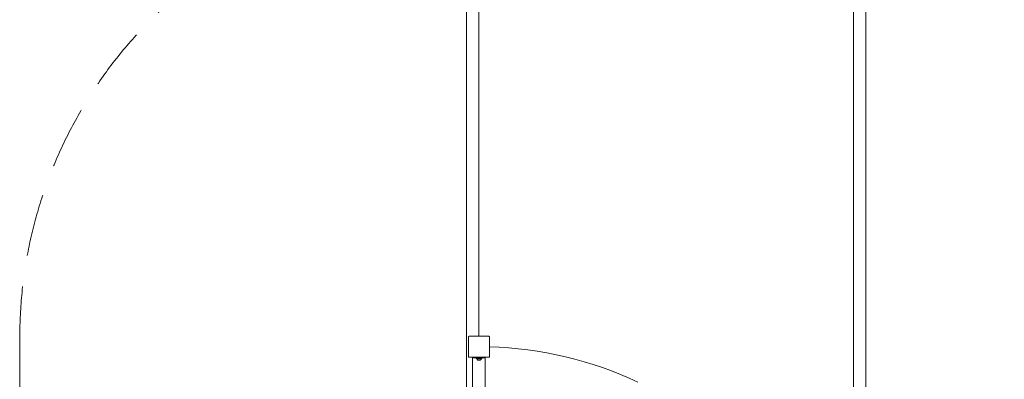
# Model space of a CAD drawing. Units: millimetres. Extents: x -2592 to 12042, y -1324 to 23375.
# Drawn here: x -2590 to 1355, y 17619 to 19060 of the extents above; entities that cross this region are included whole.
import ezdxf

# ---------------------------------------------------------------- set-up
doc = ezdxf.new("R2010")
doc.units = ezdxf.units.MM
doc.header["$LTSCALE"] = 1000
doc.linetypes.add('DASHED2', pattern=[0.375, 0.25, -0.125])
doc.layers.add('1 EQUIPMENT', color=7, linetype='Continuous', lineweight=18)
doc.layers.add('EN_SAFETYZONE', color=30, linetype='DASHED2', lineweight=18, true_color=0xff7f00)

# ---------------------------------------------------------------- blocks, each defined once
blk = doc.blocks.new('A$C6DD7138C')
at = {"color": 0, "linetype": 'Continuous', "lineweight": 0}
for p, q in [((799.1, -18367.2), (799.1, 1382.8)), ((799.1, -18367.2), (799.1, 1382.8)), ((849.1, -575.2), (849.1, 1382.8)), ((849.1, -575.2), (849.1, 1382.8)), ((2349.1, 1382.8), (2349.1, -5575.2)), ((2349.1, 1382.8), (2349.1, -5575.2)), ((2399.1, 1382.8), (2399.1, -18367.2)), ((2399.1, 1382.8), (2399.1, -18367.2)), ((807.1, -577.4), (807.1, -577.2)), ((807.1, -577.4), (807.1, -657)), ((809.3, -575.2), (809.1, -575.2)), ((888.9, -575.2), (809.3, -575.2)), ((888.9, -575.2), (889.1, -575.2)), ((891.1, -577.4), (891.1, -577.2)), ((891.1, -657), (891.1, -577.4)), ((807.1, -657), (807.1, -657.2)), ((809.3, -659.2), (809.1, -659.2)), ((809.3, -659.2), (888.9, -659.2)), ((823.7, -3572.2), (823.7, -662.2)), ((823.7, -662.2), (824.5, -662.2)), ((824.5, -662.2), (824.5, -659.2)), ((874.5, -662.2), (824.5, -662.2)), ((838, -662.2), (838, -663.8)), ((838, -663.8), (849.5, -663.8)), ((859, -665.8), (840, -665.8)), ((849.5, -663.8), (861, -663.8)), ((861, -662.2), (861, -663.8)), ((874.5, -662.2), (874.5, -659.2)), ((874.5, -662.2), (874.5, -3572.2)), ((888.9, -659.2), (889.1, -659.2)), ((891.1, -657), (891.1, -657.2)), ((854.5, -670.8), (844.5, -670.8))]:
    blk.add_line(p, q, dxfattribs=at)
for centre, radius, start, end in [((809.1, -577.2), 2, 90, 180), ((889.1, -577.2), 2, 0, 90), ((849.1, -2117.2), 1500, 64.8682, 88.3955), ((849.1, -2117.2), 1500, 64.8682, 88.3955), ((809.1, -657.2), 2, 180, 270), ((842, -665.8), 2, 90, 180), ((847.2, -663.8), 7.52, 195.4222, 248.5523), ((851.7, -663.8), 7.52, 291.4477, 344.5778), ((857, -665.8), 2, 0, 90), ((889.1, -657.2), 2, 270, 0)]:
    blk.add_arc(centre, radius, start, end, dxfattribs=at)
blk = doc.blocks.new('WAR003 CHAMPION')
at = {"layer": 'EN_SAFETYZONE'}
blk.add_lwpolyline([(11500, 13803.8, 0.296853), (10487.8, 15358.5, 0.303516), (11600, 17021.9), (11600, 19495.8, 0.414214), (9800, 21295.8), (8200, 21295.8, 0.414214), (6400, 19495.8), (6400, 18117.9, 0.044949), (6152, 18295.5, 0.251238), (5576.4, 19591.3, 0.406315), (5305.3, 21666.2, 0.291285), (4166.2, 22805.3, 1.416912), (2664.3, 20410.7, 0.058257), (2910.7, 20164.3, 0.174691), (3454.7, 19305, 0.156669), (3156.4, 18437.3, 0.100374), (2574, 18094.7, 0.365195), (800, 19589.8), (-789.8, 19589.8, 0.414214), (-2589.8, 17789.8), (-2589.8, 14708, 0.185633)], format="xyb", dxfattribs=at)
at = {"ltscale": 30}
blk.add_blockref('A$C6DD7138C', (-1599.1, 18367.2), dxfattribs=at)

msp = doc.modelspace()

# ---------------------------------------------------------------- block references
at = {"layer": '1 EQUIPMENT'}
msp.add_blockref('WAR003 CHAMPION', (0, 0), dxfattribs=at)

doc.saveas('drawing.dxf')
